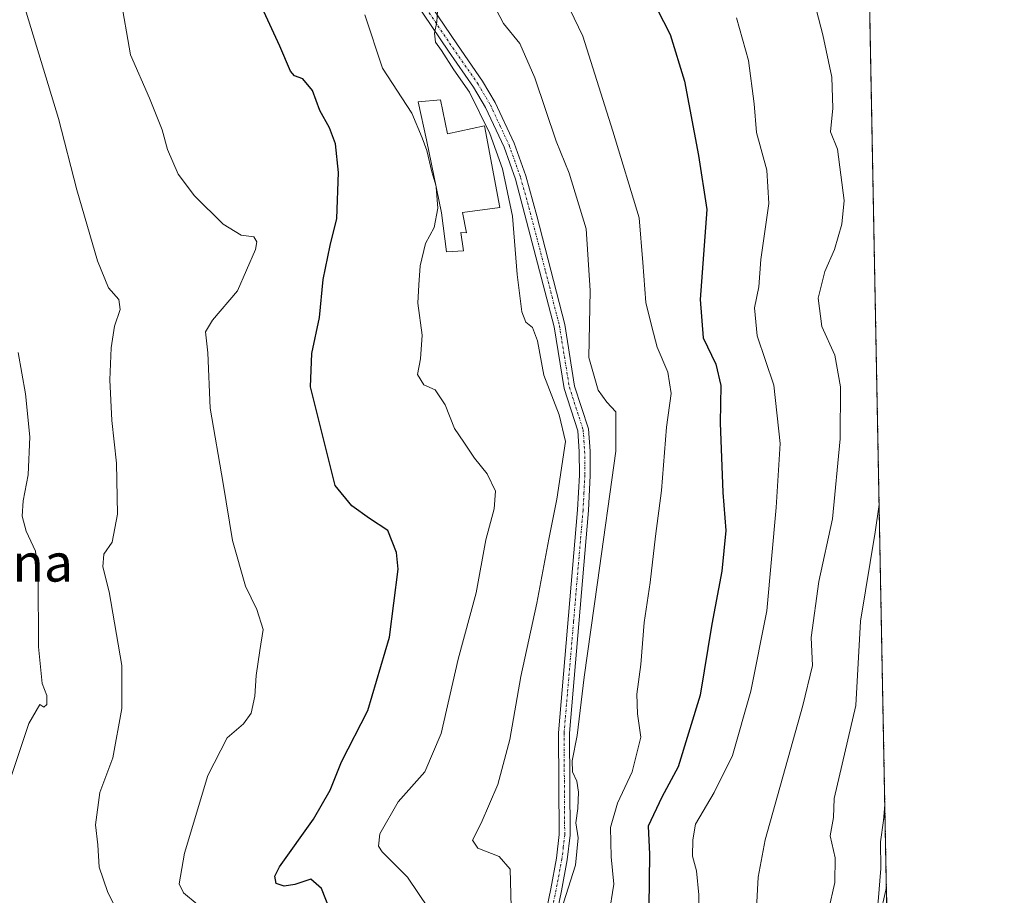
# Model space of a CAD drawing. Units: metres. Extents: x 628129 to 631590, y 4718049 to 4720427.
# Drawn here: x 631382 to 631590, y 4719424 to 4719609 of the extents above; entities that cross this region are included whole.
import ezdxf
from ezdxf.enums import TextEntityAlignment as Align

# ---------------------------------------------------------------- set-up
doc = ezdxf.new("R2010")
doc.units = ezdxf.units.M
doc.header["$MEASUREMENT"] = 0
doc.linetypes.add('TRAZO_Y_PUNTO', pattern=[1, 0.5, -0.25, 0, -0.25])
doc.linetypes.add('TRAZOS', pattern=[0.75, 0.5, -0.25])
for name, color, linetype, lineweight in [('Arbolado forestal', 92, 'TRAZOS', 0), ('Arbolado forestal CxS', 92, 'Continuous', 0), ('Camino', 19, 'Continuous', 0), ('Camino Cxs', 19, 'Continuous', 0), ('Camino eje', 39, 'TRAZO_Y_PUNTO', 13), ('Comarca CxS', 133, 'Continuous', 0), ('Comunidad Autónoma CxS', 142, 'Continuous', 0), ('Curva de nivel maestra', 36, 'Continuous', 30), ('Curva de nivel normal', 36, 'Continuous', 0), ('Edificación', 1, 'Continuous', 13), ('Edificación Cxs', 1, 'Continuous', 13), ('Municipio CxS', 142, 'Continuous', 0), ('Provincia CxS', 1, 'Continuous', 0), ('Texto cartográfico', 19, 'Continuous', 0)]:
    doc.layers.add(name, color=color, linetype=linetype, lineweight=lineweight)
doc.styles.add('Arial', font='txt', dxfattribs={"height": 0.2})

# ---------------------------------------------------------------- blocks, each defined once
blk = doc.blocks.new('*U152')
at = {"layer": 'Arbolado forestal CxS', "color": 92, "linetype": 'Continuous', "lineweight": 0}
blk.add_polyline3d([(631559.42, 4719723.6, 707.18), (631576.34, 4718831.18, 770.75)], dxfattribs=at)
blk = doc.blocks.new('*U171')
at = {"layer": 'Curva de nivel normal', "color": 36, "linetype": 'Continuous', "lineweight": 0}
blk.add_polyline3d([(631537.47, 4719417.4, 715), (631538.01, 4719427.87, 715), (631539.47, 4719435.74, 715), (631547.47, 4719464.07, 715), (631549.49, 4719472.55, 715), (631549.22, 4719478.42, 715), (631550.78, 4719490.25, 715), (631553.68, 4719503.49, 715), (631555.28, 4719520.4, 715), (631555.41, 4719531.39, 715), (631554.2, 4719538.06, 715), (631551.45, 4719544.06, 715), (631550.67, 4719550.06, 715), (631552.06, 4719555.73, 715), (631554.09, 4719560.36, 715), (631555.7, 4719565.69, 715), (631556.13, 4719570.68, 715), (631554.75, 4719581.51, 715), (631553.27, 4719585.19, 715), (631553.78, 4719590.18, 715), (631553.55, 4719596.7, 715), (631551.69, 4719605.63, 715), (631549.4, 4719614.35, 715)], dxfattribs=at)
blk = doc.blocks.new('*U172')
at = {"layer": 'Curva de nivel normal', "color": 36, "linetype": 'Continuous', "lineweight": 0}
blk.add_polyline3d([(631485.86, 4719421.61, 740), (631485.66, 4719429.54, 740), (631483.38, 4719432.2, 740), (631478.84, 4719434, 740), (631477.72, 4719435.68, 740), (631479.54, 4719439.23, 740), (631483.08, 4719447.42, 740), (631485.58, 4719456.94, 740), (631487.94, 4719470.19, 740), (631491.34, 4719485.72, 740), (631493.84, 4719499.2, 740), (631495.54, 4719507.68, 740), (631497.39, 4719519.83, 740), (631496.03, 4719525.47, 740), (631492.81, 4719533.83, 740), (631491.48, 4719541.06, 740), (631490.39, 4719543.88, 740), (631488.99, 4719544.99, 740), (631488.12, 4719547.21, 740), (631487.13, 4719555.06, 740), (631486.15, 4719567.39, 740), (631484.07, 4719577.39, 740), (631481.39, 4719584.86, 740), (631477.07, 4719593.56, 740), (631473.78, 4719598.26, 740), (631471.18, 4719602.33, 740), (631469.89, 4719604.1, 740), (631469.7, 4719606.03, 740), (631470.22, 4719608.39, 740), (631470.44, 4719611.75, 740)], dxfattribs=at)
blk = doc.blocks.new('*U173')
at = {"layer": 'Curva de nivel normal', "color": 36, "linetype": 'Continuous', "lineweight": 0}
blk.add_polyline3d([(631378.52, 4719443.42, 765), (631384.12, 4719460.28, 765), (631386.42, 4719464.33, 765), (631387.31, 4719463.77, 765), (631387.94, 4719464.34, 765), (631387.89, 4719466.18, 765), (631386.94, 4719468.76, 765), (631386.13, 4719476.45, 765), (631386.11, 4719491.26, 765), (631385.51, 4719496.66, 765), (631383.53, 4719500.9, 765), (631382.7, 4719504.07, 765), (631382.9, 4719507.27, 765), (631383.97, 4719512.78, 765), (631384.34, 4719520.82, 765), (631383.38, 4719529.85, 765), (631381.83, 4719538.64, 765)], dxfattribs=at)
blk = doc.blocks.new('*U174')
at = {"layer": 'Curva de nivel normal', "color": 36, "linetype": 'Continuous', "lineweight": 0}
blk.add_polyline3d([(631383.52, 4719610.43, 760), (631390.37, 4719587.97, 760), (631394.21, 4719572.95, 760), (631398.58, 4719557.97, 760), (631400.92, 4719552.22, 760), (631403.08, 4719549.81, 760), (631403.37, 4719547.69, 760), (631402.22, 4719544.16, 760), (631401.46, 4719539.62, 760), (631401.22, 4719532.85, 760), (631401.64, 4719524.26, 760), (631402.6, 4719515.25, 760), (631402.81, 4719504.49, 760), (631401.71, 4719498.59, 760), (631399.92, 4719496.07, 760), (631399.76, 4719493.4, 760), (631401.08, 4719488.07, 760), (631403.73, 4719472.54, 760), (631403.71, 4719463.44, 760), (631401.84, 4719453.07, 760), (631399.11, 4719445.74, 760), (631398.2, 4719438.9, 760), (631398.68, 4719434.72, 760), (631398.96, 4719430, 760), (631400.7, 4719424.82, 760), (631403.22, 4719419.69, 760)], dxfattribs=at)
blk = doc.blocks.new('*U178')
at = {"layer": 'Curva de nivel normal', "color": 36, "linetype": 'Continuous', "lineweight": 0}
blk.add_polyline3d([(631495.96, 4719419.33, 735), (631499.49, 4719430.42, 735), (631500.04, 4719436.14, 735), (631499.51, 4719439.34, 735), (631499.93, 4719442.38, 735), (631500.13, 4719445.77, 735), (631499.77, 4719448.1, 735), (631498.82, 4719450.08, 735), (631498.77, 4719452.4, 735), (631499.84, 4719457.74, 735), (631501.31, 4719470.07, 735), (631504.11, 4719490.07, 735), (631507.98, 4719517.8, 735), (631507.95, 4719526.1, 735), (631506.08, 4719528.14, 735), (631504.23, 4719530.68, 735), (631502.31, 4719537.53, 735), (631502.56, 4719551.69, 735), (631501.7, 4719564.68, 735), (631498.13, 4719576.45, 735), (631495.4, 4719583.24, 735), (631490.92, 4719596.57, 735), (631487.7, 4719603.85, 735), (631484.26, 4719608.08, 735), (631481.88, 4719612.61, 735)], dxfattribs=at)
blk = doc.blocks.new('*U196')
at = {"layer": 'Curva de nivel normal', "color": 36, "linetype": 'Continuous', "lineweight": 0}
blk.add_polyline3d([(631565.19, 4719419.3, 705), (631565.18, 4719419.34, 705), (631562.77, 4719419, 705), (631563.32, 4719422.73, 705), (631563.91, 4719429.69, 705), (631563.86, 4719435.33, 705), (631564.47, 4719439.81, 705), (631564.74, 4719443.18, 705)], dxfattribs=at)
blk = doc.blocks.new('*U205')
at = {"layer": 'Curva de nivel normal', "color": 36, "linetype": 'Continuous', "lineweight": 0}
blk.add_polyline3d([(631525.34, 4719411.54, 720), (631525.5, 4719424.14, 720), (631525.02, 4719429.23, 720), (631524.14, 4719432.28, 720), (631524.19, 4719435.74, 720), (631524.8, 4719439.07, 720), (631528.75, 4719445.74, 720), (631532.58, 4719453.54, 720), (631536.48, 4719467.1, 720), (631539.84, 4719484.07, 720), (631541.79, 4719505.9, 720), (631542.62, 4719519.37, 720), (631541.29, 4719531.73, 720), (631537.82, 4719542.1, 720), (631537.27, 4719548, 720), (631538.16, 4719552.46, 720), (631538.58, 4719558.24, 720), (631540.29, 4719570.08, 720), (631539.85, 4719577.06, 720), (631537.66, 4719585.06, 720), (631537.18, 4719591.11, 720), (631535.99, 4719600.22, 720), (631533.44, 4719609.24, 720)], dxfattribs=at)
blk = doc.blocks.new('*U207')
at = {"layer": 'Curva de nivel normal', "color": 36, "linetype": 'Continuous', "lineweight": 0}
blk.add_polyline3d([(631468.54, 4719421.2, 745), (631464.01, 4719427.88, 745), (631458.68, 4719433.18, 745), (631457.89, 4719434.38, 745), (631458.19, 4719437.01, 745), (631462.08, 4719443.74, 745), (631467.66, 4719450.07, 745), (631471.11, 4719458.19, 745), (631474.73, 4719473.87, 745), (631478.51, 4719487.85, 745), (631480.56, 4719499.07, 745), (631482.33, 4719505.59, 745), (631482.62, 4719509.32, 745), (631480.86, 4719513.02, 745), (631478.16, 4719516.32, 745), (631475.9, 4719519.67, 745), (631473.92, 4719522.58, 745), (631471.96, 4719527.59, 745), (631469.82, 4719530.7, 745), (631467.47, 4719531.8, 745), (631466.13, 4719533.95, 745), (631466.76, 4719537.24, 745), (631467.1, 4719542.25, 745), (631466.22, 4719549.04, 745), (631466.4, 4719552.89, 745), (631466.7, 4719556.89, 745), (631467.84, 4719561.62, 745), (631469.66, 4719565.01, 745), (631470.45, 4719569.05, 745), (631470.07, 4719573.49, 745)], dxfattribs=at)
blk = doc.blocks.new('*U208')
at = {"layer": 'Curva de nivel normal', "color": 36, "linetype": 'Continuous', "lineweight": 0}
blk.add_polyline3d([(631506.47, 4719419.74, 730), (631507.52, 4719426.4, 730), (631506.96, 4719432.18, 730), (631506.85, 4719438.36, 730), (631508.32, 4719443.48, 730), (631511.44, 4719450.1, 730), (631513.24, 4719457.44, 730), (631512.53, 4719462.33, 730), (631512.38, 4719466.47, 730), (631513.25, 4719472.74, 730), (631513.97, 4719481.64, 730), (631515.22, 4719490.07, 730), (631516.36, 4719499.86, 730), (631517.63, 4719509.46, 730), (631518.67, 4719522.82, 730), (631519.68, 4719529.93, 730), (631518.93, 4719534.42, 730), (631516.71, 4719539.7, 730), (631515.6, 4719544.02, 730), (631514.34, 4719549.16, 730), (631513.64, 4719557.62, 730), (631512.91, 4719567.06, 730), (631507.31, 4719585.34, 730), (631501.02, 4719605.34, 730), (631497.34, 4719612.97, 730)], dxfattribs=at)
blk = doc.blocks.new('*U209')
at = {"layer": 'Curva de nivel normal', "color": 36, "linetype": 'Continuous', "lineweight": 0}
blk.add_polyline3d([(631419.66, 4719422.14, 755), (631416.73, 4719424.59, 755), (631415.85, 4719426.46, 755), (631416.94, 4719432.92, 755), (631421.85, 4719449.32, 755), (631425.98, 4719457.28, 755), (631429.43, 4719460.22, 755), (631431.01, 4719462.45, 755), (631431.83, 4719466.07, 755), (631432.05, 4719470.4, 755), (631432.88, 4719475.74, 755), (631433.59, 4719480.15, 755), (631432.25, 4719484.38, 755), (631429.81, 4719489.3, 755), (631427.12, 4719498.95, 755), (631425.13, 4719510.95, 755), (631422.41, 4719526.86, 755), (631421.86, 4719538.56, 755), (631421.42, 4719542.97, 755), (631422.89, 4719545.42, 755), (631428.17, 4719551.61, 755), (631431.93, 4719560.38, 755), (631432.22, 4719561.96, 755), (631431.56, 4719563.05, 755), (631428.92, 4719563.39, 755), (631425.13, 4719565.71, 755), (631419.06, 4719571.65, 755), (631415.62, 4719576.26, 755), (631413.38, 4719581.48, 755), (631412.28, 4719585.6, 755), (631409.6, 4719592.26, 755), (631405.6, 4719601.41, 755), (631403.39, 4719614.06, 755)], dxfattribs=at)
blk = doc.blocks.new('*U210')
at = {"layer": 'Curva de nivel normal', "color": 36, "linetype": 'Continuous', "lineweight": 0}
blk.add_polyline3d([(631552.88, 4719420.81, 710), (631554.18, 4719426.71, 710), (631554.28, 4719431.92, 710), (631553.2, 4719436.57, 710), (631553.94, 4719440.44, 710), (631554.03, 4719444.47, 710), (631558.64, 4719464.07, 710), (631559.57, 4719481.87, 710), (631562.68, 4719500.68, 710), (631563.54, 4719506.54, 710)], dxfattribs=at)
blk = doc.blocks.new('*U215')
at = {"layer": 'Curva de nivel maestra', "color": 36, "linetype": 'Continuous', "lineweight": 30}
blk.add_polyline3d([(631447.57, 4719421.18, 750), (631445.84, 4719425.45, 750), (631443.61, 4719427.43, 750), (631440.26, 4719426.35, 750), (631437.96, 4719425.94, 750), (631436.29, 4719426.54, 750), (631436.04, 4719428.09, 750), (631437.02, 4719430.04, 750), (631444.16, 4719440.12, 750), (631447.71, 4719446.2, 750), (631450.09, 4719452.23, 750), (631455.65, 4719463.05, 750), (631460.21, 4719478.51, 750), (631462.06, 4719492.88, 750), (631461.71, 4719496.39, 750), (631459.86, 4719501.03, 750), (631456, 4719503.55, 750), (631452.24, 4719506.25, 750), (631448.75, 4719510.54, 750), (631445.99, 4719521.5, 750), (631443.53, 4719531.39, 750), (631443.81, 4719538.38, 750), (631445.47, 4719546.01, 750), (631446.21, 4719554.03, 750), (631447.73, 4719561.21, 750), (631449.07, 4719566.89, 750), (631449.44, 4719576.6, 750), (631448.81, 4719582.63, 750), (631447.54, 4719586.03, 750), (631445.51, 4719589.66, 750), (631443.95, 4719593.88, 750), (631441.94, 4719596.36, 750), (631440.16, 4719596.98, 750), (631439.36, 4719597.98, 750), (631437.08, 4719603.23, 750), (631429.84, 4719618.99, 750)], dxfattribs=at)
blk = doc.blocks.new('*U220')
at = {"layer": 'Curva de nivel maestra', "color": 36, "linetype": 'Continuous', "lineweight": 30}
blk.add_polyline3d([(631515.32, 4719613.91, 725), (631519.47, 4719605.69, 725), (631522.45, 4719595.87, 725), (631525.44, 4719580.19, 725), (631527.16, 4719568.77, 725), (631525.78, 4719549.76, 725), (631526.4, 4719541.67, 725), (631529.05, 4719536.12, 725), (631530.12, 4719531.64, 725), (631530.02, 4719523.76, 725), (631530.58, 4719509.08, 725), (631531.22, 4719501.05, 725), (631530.34, 4719492.47, 725), (631528.24, 4719481.29, 725), (631525.79, 4719466.26, 725), (631521.12, 4719451.17, 725), (631517.68, 4719444.72, 725), (631514.79, 4719438.62, 725), (631515.1, 4719432.74, 725), (631514.95, 4719421.59, 725)], dxfattribs=at)
blk = doc.blocks.new('*U227')
at = {"layer": 'Camino Cxs', "color": 19, "linetype": 'Continuous', "lineweight": 0}
for points in [[(631462.09, 4719621.96, 741), (631474.54, 4719603.53, 739.09), (631479.86, 4719595.86, 739.08), (631482.51, 4719591.39, 738.89), (631486.52, 4719582.8, 738.68), (631488.96, 4719575.91, 738.06), (631491.34, 4719567.42, 738.23), (631497.2, 4719544.48, 737.39), (631499.29, 4719531.53, 736.6), (631502.21, 4719522.52, 737.3), (631502.54, 4719517.8, 737), (631502.58, 4719512.67, 736.77), (631502.2, 4719505.25, 736.56), (631498.19, 4719458.23, 734.8), (631498.33, 4719436.72, 734.68), (631497.73, 4719431.53, 734.96), (631496.49, 4719424.96, 735.11), (631493.15, 4719408.75, 734.34)], [(631490.94, 4719409.33, 735.23), (631494.25, 4719425.4, 735.44), (631495.47, 4719431.87, 735.66), (631496.04, 4719436.84, 735.45), (631495.9, 4719458.32, 735.48), (631499.92, 4719505.4, 737.45), (631500.29, 4719512.72, 737.71), (631500.25, 4719517.71, 738.05), (631499.95, 4719522.08, 738.26), (631497.06, 4719530.99, 737.68), (631494.96, 4719544.01, 738.34), (631486.78, 4719575.22, 738.53), (631484.4, 4719581.93, 739.4), (631480.49, 4719590.32, 739.53), (631477.94, 4719594.62, 739.72), (631472.65, 4719602.24, 739.8), (631460.2, 4719620.68, 741.58)]]:
    blk.add_polyline3d(points, dxfattribs=at)

msp = doc.modelspace()

# ---------------------------------------------------------------- linework, layer by layer
at = {"layer": 'Arbolado forestal', "color": 92, "linetype": 'TRAZOS', "lineweight": 0}
msp.add_polyline3d([(631559.42, 4719723.6, 707.18), (631565.07, 4719425.85, 705.2), (631565.17, 4719420.56, 705.07), (631565.24, 4719416.87, 704.83), (631572.25, 4719046.94, 723.76), (631572.27, 4719045.68, 723.99), (631572.3, 4719044.43, 724.23), (631576.24, 4718836.4, 770.56), (631576.34, 4718831.18, 770.75)], dxfattribs=at)
at = {"layer": 'Camino', "color": 19, "linetype": 'Continuous', "lineweight": 0}
for points in [[(631462.09, 4719621.96, 741), (631474.54, 4719603.53, 739.09), (631479.86, 4719595.86, 739.08), (631482.51, 4719591.39, 738.89), (631486.52, 4719582.8, 738.68), (631488.96, 4719575.91, 738.06), (631491.34, 4719567.42, 738.23), (631497.2, 4719544.48, 737.39), (631499.29, 4719531.53, 736.6), (631502.21, 4719522.52, 737.3), (631502.54, 4719517.8, 737), (631502.58, 4719512.67, 736.77), (631502.2, 4719505.25, 736.56), (631498.19, 4719458.23, 734.8), (631498.33, 4719436.72, 734.68), (631497.73, 4719431.53, 734.96), (631496.49, 4719424.96, 735.11), (631493.15, 4719408.75, 734.34)], [(631490.94, 4719409.33, 735.23), (631494.25, 4719425.4, 735.44), (631495.47, 4719431.87, 735.66), (631496.04, 4719436.84, 735.45), (631495.9, 4719458.32, 735.48), (631499.92, 4719505.4, 737.45), (631500.29, 4719512.72, 737.71), (631500.25, 4719517.71, 738.05), (631499.95, 4719522.08, 738.26), (631497.06, 4719530.99, 737.68), (631494.96, 4719544.01, 738.34), (631486.78, 4719575.22, 738.53), (631484.4, 4719581.93, 739.4), (631480.49, 4719590.32, 739.53), (631477.94, 4719594.62, 739.72), (631472.65, 4719602.24, 739.8), (631460.2, 4719620.68, 741.58)], [(631563.72, 4719419.9, 705.24), (631564.96, 4719425.1, 705.27), (631565.07, 4719425.85, 705.2)], [(631565.07, 4719425.85, 705.2), (631565.24, 4719416.87, 704.83)]]:
    msp.add_polyline3d(points, dxfattribs=at)
at = {"layer": 'Camino Cxs', "color": 19, "linetype": 'Continuous', "lineweight": 0}
msp.add_polyline3d([(631563.72, 4719419.9, 705.24), (631564.96, 4719425.1, 705.27), (631565.07, 4719425.85, 705.2), (631565.24, 4719416.87, 704.83)], dxfattribs=at)
at = {"layer": 'Camino eje', "color": 39, "linetype": 'TRAZO_Y_PUNTO', "lineweight": 13}
msp.add_polyline3d([(631467.37, 4719612.11, 740.27), (631473.6, 4719602.89, 739.42), (631478.9, 4719595.24, 739.4), (631481.5, 4719590.86, 739.17), (631483.51, 4719586.56, 739.12), (631485.46, 4719582.37, 739.02), (631487.87, 4719575.57, 738.31), (631489.06, 4719571.32, 738.52), (631493.15, 4719555.72, 737.96), (631496.08, 4719544.25, 737.87), (631498.18, 4719531.26, 737.15), (631501.08, 4719522.3, 737.66), (631501.25, 4719519.94, 737.53), (631501.4, 4719517.76, 737.39), (631501.44, 4719512.7, 737.17), (631501.25, 4719508.99, 737.1), (631501.06, 4719505.33, 736.99), (631499.06, 4719481.82, 736.43), (631497.05, 4719458.28, 735.06), (631497.19, 4719436.78, 735.06), (631496.89, 4719434.19, 735.19), (631496.6, 4719431.7, 735.24), (631495.37, 4719425.18, 735.27), (631492.05, 4719409.04, 734.73)], dxfattribs=at)
at = {"layer": 'Comarca CxS', "color": 133, "linetype": 'Continuous', "lineweight": 0}
msp.add_polyline3d([(631589.95, 4718113.37, 557.87), (628171.82, 4718049.31, 643.21), (628129.13, 4720362.66, 760.2), (631546.09, 4720426.72, 823.83), (631589.95, 4718113.37, 557.87)], close=True, dxfattribs=at)
msp.add_polyline3d([(631589.95, 4718113.37, 557.87), (628171.82, 4718049.31, 643.21), (628129.13, 4720362.66, 760.2), (631546.09, 4720426.72, 823.83), (631589.95, 4718113.37, 557.87)], close=True, dxfattribs=at)
at = {"layer": 'Comunidad Autónoma CxS', "color": 142, "linetype": 'Continuous', "lineweight": 0}
msp.add_polyline3d([(631589.95, 4718113.37, 557.87), (628171.82, 4718049.31, 643.21), (628129.13, 4720362.66, 760.2), (631546.09, 4720426.72, 823.83), (631589.95, 4718113.37, 557.87)], close=True, dxfattribs=at)
msp.add_polyline3d([(631589.95, 4718113.37, 557.87), (628171.82, 4718049.31, 643.21), (628129.13, 4720362.66, 760.2), (631546.09, 4720426.72, 823.83), (631589.95, 4718113.37, 557.87)], close=True, dxfattribs=at)
at = {"layer": 'Curva de nivel normal', "color": 36, "linetype": 'Continuous', "lineweight": 0}
for points in [[(631469.99, 4719573.91, 745), (631469.17, 4719576.76, 745), (631468.12, 4719581.26, 745), (631467.11, 4719583.9, 745), (631464.94, 4719589.09, 745), (631458.77, 4719598.62, 745), (631455.02, 4719609.85, 745)], [(631470.07, 4719573.49, 745), (631470.06, 4719573.66, 745), (631469.99, 4719573.91, 745)]]:
    msp.add_polyline3d(points, dxfattribs=at)
at = {"layer": 'Edificación', "color": 1, "linetype": 'Continuous', "lineweight": 13}
msp.add_polyline3d([(631471.01, 4719591.97, 743.57), (631472.44, 4719584.75, 744.23), (631480.25, 4719586.47, 741.35), (631483.53, 4719569.22, 742.4), (631475.65, 4719568.15, 743.23), (631476.48, 4719563.83, 744.27), (631475.3, 4719563.93, 744.91), (631475.8, 4719560.05, 745.05), (631472.28, 4719559.84, 745.81), (631471.19, 4719568.1, 745.1), (631468.01, 4719583.47, 745.29), (631466.24, 4719591.49, 744.73), (631471.01, 4719591.97, 743.57)], dxfattribs=at)
at = {"layer": 'Edificación Cxs', "color": 1, "linetype": 'Continuous', "lineweight": 13}
msp.add_polyline3d([(631471.01, 4719591.97, 743.57), (631472.44, 4719584.75, 744.23), (631480.25, 4719586.47, 741.35), (631483.53, 4719569.22, 742.4), (631475.65, 4719568.15, 743.23), (631476.48, 4719563.83, 744.27), (631475.3, 4719563.93, 744.91), (631475.8, 4719560.05, 745.05), (631472.28, 4719559.84, 745.81), (631471.19, 4719568.1, 745.1), (631468.01, 4719583.47, 745.29), (631466.24, 4719591.49, 744.73), (631471.01, 4719591.97, 743.57)], close=True, dxfattribs=at)
at = {"layer": 'Municipio CxS', "color": 142, "linetype": 'Continuous', "lineweight": 0}
msp.add_polyline3d([(631557.15, 4719843.14, 734.3), (631589.95, 4718113.37, 557.87), (631589.95, 4718113.37, 557.87), (628171.82, 4718049.31, 643.21)], dxfattribs=at)
msp.add_polyline3d([(631557.15, 4719843.14, 734.3), (631589.95, 4718113.37, 557.87), (631589.95, 4718113.37, 557.87), (628171.82, 4718049.31, 643.21)], dxfattribs=at)
at = {"layer": 'Provincia CxS', "color": 1, "linetype": 'Continuous', "lineweight": 0}
msp.add_polyline3d([(631589.95, 4718113.37, 557.87), (628171.82, 4718049.31, 643.21), (628129.13, 4720362.66, 760.2), (631546.09, 4720426.72, 823.83), (631589.95, 4718113.37, 557.87)], close=True, dxfattribs=at)
msp.add_polyline3d([(631589.95, 4718113.37, 557.87), (628171.82, 4718049.31, 643.21), (628129.13, 4720362.66, 760.2), (631546.09, 4720426.72, 823.83), (631589.95, 4718113.37, 557.87)], close=True, dxfattribs=at)

# ---------------------------------------------------------------- block references
at = {"layer": 'Arbolado forestal CxS', "color": 92, "linetype": 'Continuous', "lineweight": 0}
msp.add_blockref('*U152', (0, 0), dxfattribs=at)
at = {"layer": 'Camino Cxs', "color": 19, "linetype": 'Continuous', "lineweight": 0}
msp.add_blockref('*U227', (0, 0), dxfattribs=at)
at = {"layer": 'Curva de nivel maestra', "color": 36, "linetype": 'Continuous', "lineweight": 30}
for name in ['*U215', '*U220']:
    msp.add_blockref(name, (0, 0), dxfattribs=at)
at = {"layer": 'Curva de nivel normal', "color": 36, "linetype": 'Continuous', "lineweight": 0}
for name in ['*U174', '*U209', '*U173', '*U207', '*U172', '*U208', '*U205', '*U171', '*U210', '*U196', '*U178']:
    msp.add_blockref(name, (0, 0), dxfattribs=at)

# ---------------------------------------------------------------- texts
at = {"layer": 'Texto cartográfico', "color": 19, "linetype": 'Continuous', "lineweight": 0, "style": 'Arial'}
msp.add_text('Tras de la Magdalena', height=8, dxfattribs=at).set_placement((631339.72, 4719494.25), align=Align.MIDDLE_CENTER)

doc.saveas('drawing.dxf')
